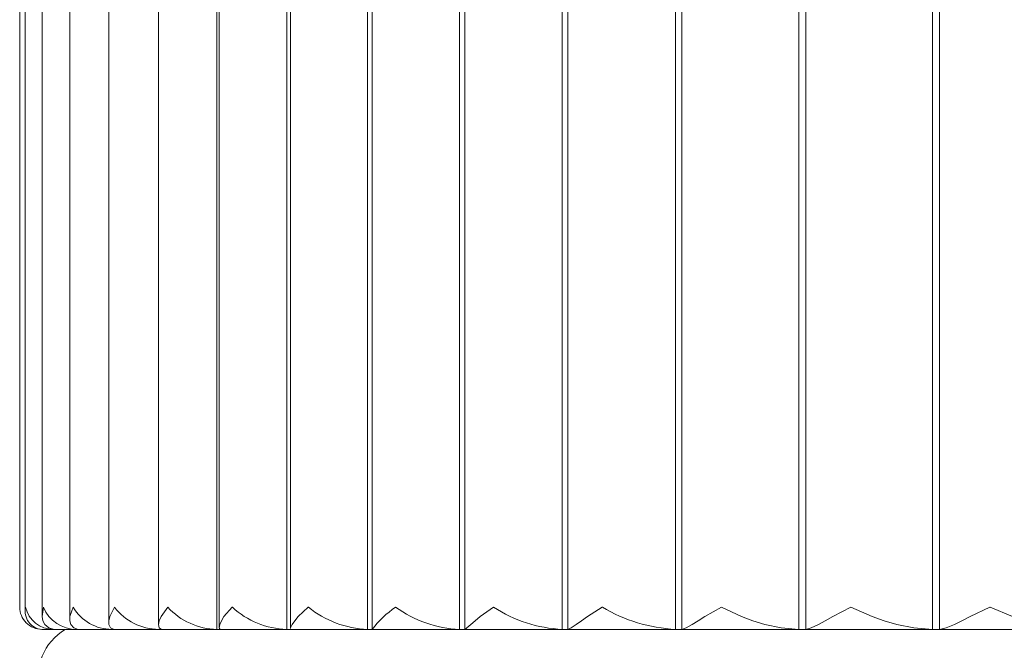
# Model space of a CAD drawing. Units: millimetres. Extents: x 1.53 to 8.81, y 1.18 to 7.47.
# Drawn here: x 5.86 to 6.13, y 5.22 to 5.39 of the extents above; entities that cross this region are included whole.
import ezdxf

# ---------------------------------------------------------------- set-up
doc = ezdxf.new("R2010")
doc.units = ezdxf.units.MM
doc.layers.add('S&C_lighting', color=8, linetype='Continuous', lineweight=0)

# ---------------------------------------------------------------- blocks, each defined once
blk = doc.blocks.new('*U24')
at = {"layer": 'S&C_lighting', "linetype": 'Continuous'}
for p, q in [((-1.071020946876615, -0.5554650768608553), (-1.071020946876615, -0.8496789235653068)), ((-1.057627246748325, -0.5546874871822638), (-1.057627246748325, -0.8504551120563519)), ((-1.041910458688562, -0.8516115960044317), (-1.041910458688562, -0.5535315960044045)), ((-1.041327373755848, -0.5540706002827847), (-1.041327373755848, -0.8510697026931666)), ((-1.023161516877735, -0.8516115960044317), (-1.023161516877735, -0.5535315960044045)), ((-1.022163169439864, -0.5537293050515473), (-1.022163169439864, -0.8514163326558446)), ((-1.001395931794832, -0.8516115960044317), (-1.001395931794832, -0.5535315960044045)), ((-1.00017949404355, -0.8516115960044317), (-1.00017949404355, -0.5535315960044045)), ((-0.9766695753851309, -0.8516115960044317), (-0.9766695753851309, -0.5535315960044045)), ((-0.975300457589583, -0.8516115960044317), (-0.975300457589583, -0.5535315960044045)), ((-0.949045919850505, -0.8516115960044317), (-0.949045919850505, -0.5535315960044045)), ((-0.9475276365164973, -0.8516115960044317), (-0.9475276365164973, -0.5535315960044045)), ((-0.9185958747184486, -0.8516115960044317), (-0.9185958747184486, -0.5535315960044045)), ((-0.9169323232576971, -0.8516115960044317), (-0.9169323232576971, -0.5535315960044045)), ((-0.8853976048180812, -0.8516115960044317), (-0.8853976048180812, -0.5535315960044045)), ((-0.8835930555433151, -0.8516115960044317), (-0.8835930555433151, -0.5535315960044045)), ((-0.8495363296324285, -0.8516115960044317), (-0.8495363296324285, -0.5535315960044045)), ((-0.8475954147957054, -0.8516115960044317), (-0.8475954147957054, -0.5535315960044045)), ((-1.093459006398916, -0.558429915419083), (-1.093459006398916, -0.8467124615651755)), ((-1.088959851156687, -0.5573665122553848), (-1.088959851156687, -0.8477750868296425)), ((-1.081474092704411, -0.5563687061685414), (-1.081474092704411, -0.8487747202188984)), ((-1.094960009163515, -0.559493196004496), (-1.094960009163515, -0.8456499960043402)), ((-1.088915336773425, -0.8516115960044317), (-1.088998409163651, -0.8516115960044317)), ((-1.085895835924021, -0.8516115960044317), (-1.088915336773425, -0.8516115960044317)), ((-1.085646831998474, -0.8516115960044317), (-1.085895835924021, -0.8516115960044317)), ((-1.079615581315011, -0.8516115960044317), (-1.085646831998474, -0.8516115960044317)), ((-1.079201285043837, -0.8516115960044317), (-1.079615581315011, -0.8516115960044317)), ((-1.070173766660446, -0.8516115960044317), (-1.079201285043837, -0.8516115960044317)), ((-1.069595241536263, -0.8516115960044317), (-1.070173766660446, -0.8516115960044317)), ((-1.057594628962761, -0.8516115960044317), (-1.069595241536263, -0.8516115960044317)), ((-1.056853360051718, -0.8516115960044317), (-1.057594628962761, -0.8516115960044317)), ((-1.041910458688562, -0.8516115960044317), (-1.056853360051718, -0.8516115960044317)), ((-1.041008348816831, -0.8516115960044317), (-1.041910458688562, -0.8516115960044317)), ((-1.023161516877735, -0.8516115960044317), (-1.041008348816831, -0.8516115960044317)), ((-1.022100881748429, -0.8516115960044317), (-1.023161516877735, -0.8516115960044317)), ((-1.001395931794832, -0.8516115960044317), (-1.022100881748429, -0.8516115960044317)), ((-1.00017949404355, -0.8516115960044317), (-1.001395931794832, -0.8516115960044317)), ((-0.9766695753851309, -0.8516115960044317), (-1.00017949404355, -0.8516115960044317)), ((-0.975300457589583, -0.8516115960044317), (-0.9766695753851309, -0.8516115960044317)), ((-0.949045919850505, -0.8516115960044317), (-0.975300457589583, -0.8516115960044317)), ((-0.9475276365164973, -0.8516115960044317), (-0.949045919850505, -0.8516115960044317)), ((-0.9185958747184486, -0.8516115960044317), (-0.9475276365164973, -0.8516115960044317)), ((-0.9169323232576971, -0.8516115960044317), (-0.9185958747184486, -0.8516115960044317)), ((-0.8853976048180812, -0.8516115960044317), (-0.9169323232576971, -0.8516115960044317)), ((-0.8835930555433151, -0.8516115960044317), (-0.8853976048180812, -0.8516115960044317)), ((-0.8495363296324285, -0.8516115960044317), (-0.8835930555433151, -0.8516115960044317)), ((-0.8475954147957054, -0.8516115960044317), (-0.8495363296324285, -0.8516115960044317)), ((-0.8111041045403908, -0.8516115960044317), (-0.8475954147957054, -0.8516115960044317))]:
    blk.add_line(p, q, dxfattribs=at)
at = {"layer": 'S&C_lighting', "linetype": 'Continuous', "flags": 128}
for points in [[(-1.085646831998474, -0.8516115960044317), (-1.087151443866333, -0.8512366141644634), (-1.088212468644997, -0.8502972246101308), (-1.088717773926419, -0.8493128617733419), (-1.088945075352058, -0.8481841647492274), (-1.088567611803228, -0.845664828853387), (-1.088562219615142, -0.8456499960043402)], [(-1.079201285043837, -0.8516115960044317), (-1.080411559241384, -0.8512366141644634), (-1.081172026668355, -0.8502972246101308), (-1.081442832559333, -0.8493128617733419), (-1.081436511164611, -0.8481841647492274), (-1.080588458828515, -0.845664828853387), (-1.080580378614286, -0.8456499960043402)], [(-1.069595241536263, -0.8516115960044317), (-1.070508071306904, -0.8512366141644634), (-1.070966029272768, -0.8502972246101308), (-1.071001640618761, -0.8493128617733419), (-1.070761712630429, -0.8481841647492274), (-1.06944524844539, -0.845664828853387), (-1.069434500947409, -0.8456499960043402)], [(-1.056853360051718, -0.8516115960044317), (-1.057466402174668, -0.8512366141644634), (-1.057620675107955, -0.8502972246101308), (-1.057421000494742, -0.8493128617733419), (-1.056948081804421, -0.8481841647492274), (-1.05516658511533, -0.845664828853387), (-1.055153197922209, -0.8456499960043402)], [(-1.041008348816831, -0.8516115960044317), (-1.041320029621602, -0.8512366141644634), (-1.041170221505581, -0.8502972246101308), (-1.040735773495726, -0.8493128617733419), (-1.04003107807921, -0.8481841647492274), (-1.037789121962305, -0.845664828853387), (-1.037773129438392, -0.8456499960043402)], [(-1.022105838765128, -0.8514163326558446), (-1.02211040115526, -0.8512366141644634), (-1.021656896545664, -0.8502972246101308), (-1.020988790360207, -0.8493128617733419), (-1.02005412716062, -0.8481841647492274), (-1.017357466684643, -0.845664828853387), (-1.01733890988271, -0.8456499960043402)], [(-0.975300457589583, -0.8516115960044317), (-0.9747063565978351, -0.8512366141644634), (-0.9736497280164258, -0.8502972246101308), (-0.9725200459324697, -0.8493128617733419), (-0.9711332291321924, -0.8481841647492274), (-0.9675490762556365, -0.845664828853387), (-0.9675255402630683, -0.8456499960043402)], [(-0.9475276365164973, -0.8516115960044317), (-0.9466336260093158, -0.8512366141644634), (-0.9452791181606699, -0.8502972246101308), (-0.943922703212138, -0.8493128617733419), (-0.9423148612663681, -0.8481841647492274), (-0.9383001985274859, -0.845664828853387), (-0.9382742604043415, -0.8456499960043402)], [(-0.9169323232576971, -0.8516115960044317), (-0.9157406981476015, -0.8512366141644634), (-0.9140917880336019, -0.8502972246101308), (-0.9125121221181871, -0.8493128617733419), (-0.9106873823343449, -0.8481841647492274), (-0.9062525153153729, -0.845664828853387), (-0.9062242416434856, -0.8456499960043402)], [(-0.9062242416434856, -0.8456499960043402), (-0.9061959366522387, -0.845664828853387), (-0.9008899377117814, -0.8481478512148897), (-0.897849572661471, -0.8492964978572672), (-0.894576084637265, -0.8502972246101308), (-0.8901886636672316, -0.851226322896764), (-0.8853976048180812, -0.8516115960044317)], [(-0.8835930555433151, -0.8516115960044317), (-0.8821068747147365, -0.8512366141644634), (-0.8801677950641533, -0.8502972246101308), (-0.8783689331617097, -0.8493128617733419), (-0.8763319796203177, -0.8481841647492274), (-0.8714882925610254, -0.845664828853387), (-0.871457755918982, -0.8456499960043402)], [(-0.871457755918982, -0.8456499960043402), (-0.8714271889866723, -0.845664828853387), (-0.8657493599748705, -0.8481478512148897), (-0.8625325204284309, -0.8492964978572672), (-0.8590913119242032, -0.8502972246101308), (-0.8545086756721503, -0.851226322896764), (-0.8495363296324285, -0.8516115960044317)], [(-0.8475954147957054, -0.8516115960044317), (-0.8458184932537733, -0.8512366141644634), (-0.8435942216560761, -0.8502972246101308), (-0.8415807814185428, -0.8493128617733419), (-0.8393368429506154, -0.8481841647492274), (-0.8340967695266954, -0.845664828853387), (-0.8340640483015704, -0.8456499960043402)], [(-0.8340640483015704, -0.8456499960043402), (-0.8340312978925795, -0.845664828853387), (-0.8279962137153234, -0.8481478512148897), (-0.8246111572534573, -0.8492964978572672), (-0.8210110618015278, -0.8502972246101308), (-0.8162449738301802, -0.851226322896764), (-0.8111041045403908, -0.8516115960044317)]]:
    blk.add_lwpolyline(points, dxfattribs=at)
at = {"layer": 'S&C_lighting', "linetype": 'Continuous'}
for centre, radius, start, end in [((-1.088998647274821, -0.8456502341155101), 0.005961361893797919, 180, 270.0022885295247), ((-1.088651425955959, -0.8467775486533355), 0.004841245987579571, 166.531810788947, 266.8750864635585), ((-1.086020820380782, -0.8441151369181625), 0.007497500913346201, 191.8128798489838, 270.9551734219176), ((-1.079753907778013, -0.8421252250830094), 0.009487379378294669, 201.8095185681486, 270.8354049137341), ((-1.070234765380974, -0.8396543473722886), 0.01195740422041105, 210.0938082793546, 270.2922862150501), ((-1.057503093741616, -0.8366918786655333), 0.01491999812910823, 216.8992734416518, 269.6484842214033), ((-1.041603065172239, -0.8332396588293705), 0.01837450860115227, 222.4860407954031, 269.0414343502985), ((-1.022584315920085, -0.8293099010145397), 0.02230916314802628, 227.0912324064344, 268.5174311852176), ((-1.000502550333749, -0.8249236643250697), 0.02670288051423537, 230.912444139093, 268.0827333888378), ((-0.9780855350645652, -0.8685877730504217), 0.02786276386979198, 124.5894142064369, 142.4626632968971), ((-0.9754198961745715, -0.8201096613709069), 0.03152671222599843, 234.107392432313, 267.7282722145976), ((-0.9474050929975419, -0.8149032660285229), 0.03674498336354038, 236.7995420931163, 267.4406376919281), ((-0.9165335636807868, -0.8093456404080825), 0.0423162395458388, 239.0849102429964, 267.2065442138758), ((-1.075088009163665, -0.8644319999998515), 0.01490399999999993, 120.6610803809904, 270)]:
    blk.add_arc(centre, radius, start, end, dxfattribs=at)

msp = doc.modelspace()

# ---------------------------------------------------------------- block references
msp.add_blockref('*U24', (6.957242637587484, 6.079041884252003))

doc.saveas('drawing.dxf')
